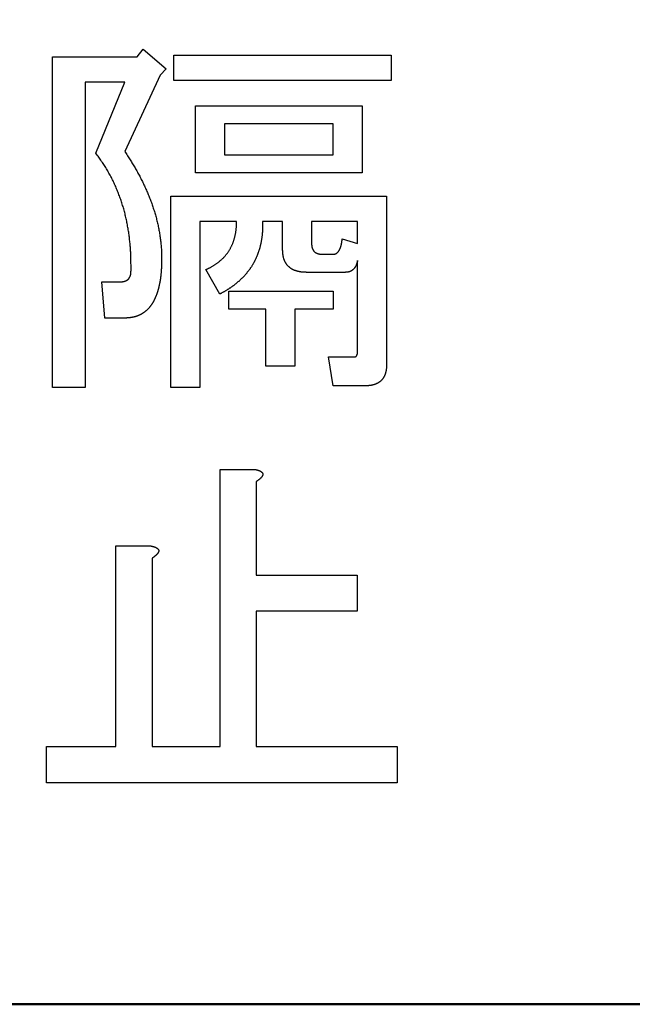
# Model space of a CAD drawing. Units: millimetres. Extents: x 0 to 608, y -1 to 424.
# Drawn here: x 143 to 147, y 157 to 164 of the extents above; entities that cross this region are included whole.
import ezdxf

# ---------------------------------------------------------------- set-up
doc = ezdxf.new("R2010")
doc.units = ezdxf.units.MM
doc.header["$LTSCALE"] = 0.26555
doc.layers.add('NoLayerName_001', color=7, linetype='Continuous')
doc.layers.add('NoLayerName_012', color=7, linetype='Continuous')
doc.styles.get("Standard").update_dxf_attribs({"font": 'txt', "bigfont": 'extfont2'})
doc.dimstyles.get("Standard").update_dxf_attribs({"dimtxt": 2.5, "dimasz": 2.5, "dimexe": 1.25, "dimexo": 0.625, "dimtad": 1, "dimzin": 0, "dimdsep": 46, "dimtxsty": 'Standard', "dimcen": 2.5, "dimadec": 0, "dimazin": 0, "dimtfac": 0.75, "dimtmove": 0, "dimatfit": 3, "dimfxl": 1, "dimarcsym": 0})

# ---------------------------------------------------------------- blocks, each defined once
blk = doc.blocks.new('_OPEN30')
at = {"color": 0, "linetype": 'ByBlock', "lineweight": -2}
for p, q in [((-1, 0.267949), (0, 0)), ((0, 0), (-1, -0.267949)), ((0, 0), (-1, 0))]:
    blk.add_line(p, q, dxfattribs=at)
blk = doc.blocks.new('*D50')
at = {"layer": 'Defpoints', "color": 0}
for p in [(39.6755, 224.5646), (39.6755, 173.8517), (250.8755, 106.3995)]:
    blk.add_point(p, dxfattribs=at)
at = {"layer": 'NoLayerName_001', "color": 0, "linetype": 'Continuous', "lineweight": 25}
for p, q in [((39.6755, 173.8517), (39.6755, 228.4931)), ((250.8755, 106.3995), (250.8755, 228.4931)), ((248.7327, 224.5646), (41.8184, 224.5646))]:
    blk.add_line(p, q, dxfattribs=at)
at = {"layer": 'NoLayerName_001', "color": 0, "lineweight": 25, "xscale": 2.142857142857143, "yscale": 2.142857142857143, "zscale": 2.142857142857143}
for p, rotation in [((39.6755, 224.5646), 180), ((250.8755, 224.5646), 360)]:
    blk.add_blockref('_OPEN30', p, dxfattribs=dict(at, rotation=rotation))
at = {"layer": 'NoLayerName_001', "color": 0, "lineweight": 25, "insert": (145.2755, 228.136), "char_height": 4.28571, "attachment_point": 5}
blk.add_mtext('211.2', dxfattribs=at)

msp = doc.modelspace()

# ---------------------------------------------------------------- linework, layer by layer
at = {"layer": 'NoLayerName_001', "color": 7, "linetype": 'Continuous', "lineweight": 25}
for p, q in [((142.7821, 161.3008), (142.7821, 163.5525)), ((142.7821, 163.5525), (143.3585, 163.5525)), ((143.3585, 163.5525), (143.4002, 163.6047)), ((143.4002, 163.6047), (143.5566, 163.4691)), ((143.6087, 163.563), (145.089, 163.563)), ((143.6087, 163.3904), (143.6087, 163.563)), ((145.089, 163.563), (145.089, 163.3904)), ((143.5149, 163.4274), (143.2751, 162.9062)), ((143.5566, 163.4691), (143.5149, 163.4274)), ((143.0041, 163.3799), (143.0041, 161.3008)), ((143.2751, 163.3799), (143.0041, 163.3799)), ((143.0771, 162.8958), (143.2751, 163.3799)), ((145.089, 163.3904), (143.6087, 163.3904)), ((143.7554, 163.2189), (144.891, 163.2189)), ((143.7554, 162.7622), (143.7554, 163.2189)), ((144.891, 163.2189), (144.891, 162.7622)), ((144.6937, 163.0958), (143.9527, 163.0958)), ((143.9527, 163.0958), (143.9527, 162.8853)), ((144.6937, 162.8853), (144.6937, 163.0958)), ((143.9527, 162.8853), (144.6937, 162.8853)), ((144.891, 162.7622), (143.7554, 162.7622)), ((143.5886, 161.3008), (143.5886, 162.6039)), ((143.5886, 162.6039), (145.0577, 162.6039)), ((145.0577, 162.6039), (145.0577, 161.4572)), ((143.7859, 162.4313), (143.7859, 161.3008)), ((144.0361, 162.4313), (143.7859, 162.4313)), ((144.3496, 162.4313), (144.2133, 162.4313)), ((144.3496, 162.239), (144.3496, 162.4313)), ((144.5469, 162.4313), (144.5469, 162.2807)), ((144.8605, 162.4313), (144.5469, 162.4313)), ((144.8605, 162.2807), (144.8605, 162.4313)), ((144.7554, 162.312), (144.8605, 162.2807)), ((144.6199, 162.2077), (144.6929, 162.2077)), ((144.8605, 161.551), (144.8605, 162.166)), ((143.9215, 161.9367), (143.8276, 162.1035)), ((144.7763, 162.0846), (144.5157, 162.0846)), ((143.1396, 161.7734), (143.1188, 162.0201)), ((143.1188, 162.0201), (143.2438, 162.0201)), ((143.984, 161.9575), (144.6929, 161.9575)), ((143.984, 161.8344), (143.984, 161.9575)), ((144.6929, 161.9575), (144.6929, 161.8344)), ((144.235, 161.8344), (143.984, 161.8344)), ((144.235, 161.4467), (144.235, 161.8344)), ((144.4323, 161.8344), (144.4323, 161.4467)), ((144.6929, 161.8344), (144.4323, 161.8344)), ((143.2751, 161.7734), (143.1396, 161.7734)), ((144.6616, 161.5093), (144.8388, 161.5093)), ((144.6929, 161.312), (144.6616, 161.5093)), ((144.4323, 161.4467), (144.235, 161.4467)), ((143.0041, 161.3008), (142.7821, 161.3008)), ((143.7859, 161.3008), (143.5886, 161.3008)), ((144.9118, 161.312), (144.6929, 161.312)), ((143.9234, 160.7435), (144.1597, 160.7435)), ((143.9234, 158.8566), (143.9234, 160.7435)), ((144.1701, 160.6601), (144.1701, 160.0242)), ((143.2145, 160.2222), (143.4508, 160.2222)), ((143.2145, 158.8566), (143.2145, 160.2222)), ((143.4612, 160.1388), (143.4612, 158.8566)), ((144.1701, 160.0242), (144.8581, 160.0242)), ((144.8581, 160.0242), (144.8581, 159.7774)), ((144.1701, 159.7774), (144.1701, 158.8566)), ((144.8581, 159.7774), (144.1701, 159.7774)), ((142.7419, 158.8566), (143.2145, 158.8566)), ((142.7419, 158.6099), (142.7419, 158.8566)), ((143.4612, 158.8566), (143.9234, 158.8566)), ((144.1701, 158.8566), (145.1292, 158.8566)), ((145.1292, 158.8566), (145.1292, 158.6099)), ((145.1292, 158.6099), (142.7419, 158.6099))]:
    msp.add_line(p, q, dxfattribs=at)
for points, knots in [([(143.1789, 162.7379), (143.1762, 162.743), (143.1708, 162.753), (143.1624, 162.7679), (143.1538, 162.7827), (143.145, 162.7973), (143.1358, 162.8117), (143.1264, 162.826), (143.1168, 162.8401), (143.107, 162.8542), (143.0971, 162.8681), (143.0871, 162.8819), (143.0804, 162.8912), (143.0771, 162.8958)], [0, 0, 0, 0, 0.0171002, 0.0341996, 0.0512965, 0.06839, 0.0854793, 0.1025649, 0.1196506, 0.1367395, 0.1538323, 0.1709286, 0.1880269, 0.1880269, 0.1880269, 0.1880269]), ([(143.2751, 162.9062), (143.2811, 162.8971), (143.29, 162.8835), (143.3018, 162.8652), (143.3106, 162.8515), (143.3192, 162.8377), (143.3278, 162.8239), (143.3362, 162.81), (143.3445, 162.7959), (143.3526, 162.7818), (143.3605, 162.7675), (143.3683, 162.7532), (143.3759, 162.7388), (143.3834, 162.7244), (143.3907, 162.7098), (143.3979, 162.6952), (143.405, 162.6805), (143.4119, 162.6658), (143.4187, 162.6509), (143.4252, 162.636), (143.4316, 162.6211), (143.4378, 162.606), (143.4439, 162.5909), (143.4497, 162.5757), (143.4554, 162.5604), (143.4608, 162.545), (143.4661, 162.5296), (143.4711, 162.5141), (143.476, 162.4986), (143.4807, 162.483), (143.4851, 162.4673), (143.4894, 162.4516), (143.4934, 162.4358), (143.4972, 162.42), (143.5008, 162.4041), (143.5041, 162.3881), (143.5072, 162.3721), (143.5101, 162.3561), (143.5128, 162.34), (143.5152, 162.3239), (143.5166, 162.3131), (143.5174, 162.3078)], [0, 0, 0, 0, 0.0325833, 0.0488728, 0.0651602, 0.0814454, 0.097729, 0.1140123, 0.130297, 0.1465836, 0.1628723, 0.1791629, 0.1954549, 0.2117478, 0.2280406, 0.2443327, 0.2606236, 0.2769133, 0.2932017, 0.3094893, 0.3257769, 0.3420651, 0.3583543, 0.3746442, 0.3909348, 0.4072259, 0.4235175, 0.4398095, 0.4561016, 0.4723932, 0.488684, 0.5049739, 0.5212629, 0.5375513, 0.5538396, 0.5701284, 0.5864185, 0.6027104, 0.6190047, 0.6353016, 0.6515998, 0.6515998, 0.6515998, 0.6515998]), ([(143.3168, 162.0931), (143.3168, 162.0988), (143.3169, 162.1102), (143.3169, 162.1273), (143.3168, 162.1444), (143.3166, 162.1614), (143.3163, 162.1785), (143.3159, 162.1956), (143.3152, 162.2127), (143.3143, 162.2298), (143.3132, 162.2468), (143.3119, 162.2638), (143.3104, 162.2809), (143.3086, 162.2979), (143.3067, 162.3149), (143.3045, 162.3318), (143.3022, 162.3488), (143.2997, 162.3657), (143.297, 162.3825), (143.294, 162.3994), (143.2909, 162.4162), (143.2875, 162.4329), (143.2839, 162.4497), (143.28, 162.4663), (143.276, 162.4829), (143.2717, 162.4995), (143.2672, 162.516), (143.2624, 162.5324), (143.2574, 162.5487), (143.2522, 162.565), (143.2467, 162.5812), (143.241, 162.5973), (143.235, 162.6133), (143.2289, 162.6293), (143.2225, 162.6451), (143.2158, 162.6609), (143.2089, 162.6765), (143.2018, 162.692), (143.1944, 162.7075), (143.1868, 162.7228), (143.1815, 162.7329), (143.1789, 162.7379)], [0, 0, 0, 0, 0.0170959, 0.0341907, 0.0512835, 0.0683738, 0.0854617, 0.1025479, 0.1196342, 0.1367227, 0.1538138, 0.1709072, 0.1880025, 0.205099, 0.222196, 0.2392925, 0.2563879, 0.2734821, 0.2905752, 0.3076674, 0.3247594, 0.3418518, 0.3589452, 0.3760394, 0.3931339, 0.4102285, 0.4273232, 0.4444178, 0.4615126, 0.4786074, 0.4957021, 0.5127967, 0.5298911, 0.5469853, 0.5640794, 0.5811734, 0.5982676, 0.6153622, 0.6324577, 0.649555, 0.6666544, 0.6666544, 0.6666544, 0.6666544]), ([(144.0274, 162.3408), (144.028, 162.3435), (144.0291, 162.3489), (144.0306, 162.357), (144.0319, 162.3652), (144.0329, 162.3734), (144.0338, 162.3817), (144.0345, 162.3899), (144.035, 162.3982), (144.0354, 162.4064), (144.0357, 162.4147), (144.0359, 162.423), (144.0361, 162.4285), (144.0361, 162.4313)], [0, 0, 0, 0, 0.00829046, 0.01657692, 0.02485879, 0.03313605, 0.04140975, 0.04968376, 0.05796127, 0.06624371, 0.07453106, 0.08282228, 0.09111561, 0.09111561, 0.09111561, 0.09111561]), ([(144.2133, 162.4313), (144.2134, 162.429), (144.2134, 162.4245), (144.2135, 162.4177), (144.2135, 162.4109), (144.2135, 162.4042), (144.2135, 162.3974), (144.2134, 162.3906), (144.2132, 162.3838), (144.2129, 162.377), (144.2126, 162.3703), (144.2122, 162.3635), (144.2117, 162.3567), (144.2111, 162.35), (144.2105, 162.3432), (144.2098, 162.3364), (144.2091, 162.3297), (144.2082, 162.323), (144.2073, 162.3162), (144.2063, 162.3095), (144.2051, 162.3028), (144.2039, 162.2962), (144.2026, 162.2895), (144.2013, 162.2829), (144.1998, 162.2762), (144.1983, 162.2696), (144.1967, 162.263), (144.1951, 162.2564), (144.1933, 162.2499), (144.1914, 162.2434), (144.1895, 162.2369), (144.1874, 162.2304), (144.1852, 162.224), (144.1829, 162.2176), (144.1805, 162.2113), (144.1781, 162.2049), (144.1756, 162.1986), (144.173, 162.1923), (144.1704, 162.1861), (144.1677, 162.1798), (144.1658, 162.1757), (144.1649, 162.1737)], [0, 0, 0, 0, 0.0067857, 0.013571, 0.0203556, 0.0271395, 0.0339225, 0.0407053, 0.0474883, 0.054272, 0.0610564, 0.0678416, 0.0746276, 0.0814141, 0.0882008, 0.0949872, 0.1017729, 0.1085577, 0.1153415, 0.1221246, 0.1289077, 0.1356914, 0.142476, 0.1492619, 0.156049, 0.1628369, 0.1696248, 0.1764118, 0.1831971, 0.1899808, 0.1967632, 0.2035454, 0.2103287, 0.2171137, 0.2239003, 0.2306881, 0.237476, 0.244263, 0.2510487, 0.257833, 0.2646163, 0.2646163, 0.2646163, 0.2646163]), ([(143.5174, 162.3078), (143.518, 162.3024), (143.5194, 162.2916), (143.5211, 162.2754), (143.5225, 162.2591), (143.5236, 162.2429), (143.5244, 162.2266), (143.5249, 162.2104), (143.5252, 162.1941), (143.5253, 162.1778), (143.5254, 162.1615), (143.5253, 162.1506), (143.5253, 162.1452)], [0, 0, 0, 0, 0.0162967, 0.0325902, 0.0488794, 0.0651641, 0.0814451, 0.0977267, 0.1140121, 0.1303022, 0.1465965, 0.1628932, 0.1628932, 0.1628932, 0.1628932]), ([(143.8276, 162.1035), (143.8301, 162.1047), (143.8351, 162.1071), (143.8426, 162.1107), (143.85, 162.1144), (143.8573, 162.1182), (143.8646, 162.1221), (143.8719, 162.1261), (143.879, 162.1303), (143.886, 162.1347), (143.8929, 162.1393), (143.8997, 162.1441), (143.9064, 162.149), (143.913, 162.154), (143.9194, 162.1592), (143.9258, 162.1646), (143.932, 162.17), (143.9381, 162.1757), (143.944, 162.1814), (143.9498, 162.1874), (143.9554, 162.1935), (143.9608, 162.1998), (143.9661, 162.2062), (143.9711, 162.2128), (143.9759, 162.2195), (143.9806, 162.2264), (143.9851, 162.2333), (143.9894, 162.2404), (143.9935, 162.2476), (143.9974, 162.255), (144.0011, 162.2624), (144.0046, 162.2699), (144.0079, 162.2775), (144.011, 162.2852), (144.0139, 162.2929), (144.0166, 162.3008), (144.0191, 162.3087), (144.0214, 162.3166), (144.0236, 162.3246), (144.0256, 162.3327), (144.0268, 162.3381), (144.0274, 162.3408)], [0, 0, 0, 0, 0.0082934, 0.0165846, 0.0248717, 0.0331536, 0.0414305, 0.0497041, 0.0579779, 0.0662557, 0.0745382, 0.0828255, 0.091117, 0.0994115, 0.1077075, 0.1160028, 0.1242956, 0.1325847, 0.1408701, 0.1491526, 0.1574344, 0.1657181, 0.1740045, 0.182294, 0.190586, 0.1988797, 0.2071736, 0.2154664, 0.2237575, 0.2320466, 0.2403337, 0.2486186, 0.2569016, 0.2651838, 0.2734671, 0.281753, 0.290042, 0.2983339, 0.306628, 0.3149228, 0.3232162, 0.3232162, 0.3232162, 0.3232162]), ([(144.5469, 162.2807), (144.547, 162.2799), (144.547, 162.2784), (144.5471, 162.276), (144.5472, 162.2736), (144.5474, 162.2713), (144.5475, 162.2689), (144.5478, 162.2666), (144.548, 162.2642), (144.5483, 162.2619), (144.5487, 162.2595), (144.5492, 162.2572), (144.5497, 162.2549), (144.5503, 162.2526), (144.551, 162.2503), (144.5518, 162.2481), (144.5526, 162.2459), (144.5535, 162.2437), (144.5545, 162.2416), (144.5556, 162.2394), (144.5567, 162.2374), (144.5579, 162.2353), (144.5592, 162.2333), (144.5605, 162.2313), (144.5619, 162.2294), (144.5635, 162.2276), (144.5651, 162.2259), (144.5668, 162.2243), (144.5686, 162.2228), (144.5705, 162.2213), (144.5725, 162.22), (144.5745, 162.2187), (144.5766, 162.2176), (144.5786, 162.2164), (144.5808, 162.2153), (144.5829, 162.2143), (144.5851, 162.2134), (144.5873, 162.2126), (144.5895, 162.2118), (144.5918, 162.2111), (144.5933, 162.2107), (144.5941, 162.2105)], [0, 0, 0, 0, 0.00236545, 0.00473061, 0.00709529, 0.00945949, 0.01182346, 0.01418782, 0.01655365, 0.01892221, 0.02129265, 0.02366331, 0.02603291, 0.02840061, 0.03076599, 0.03312918, 0.0354913, 0.03785434, 0.0402199, 0.04258913, 0.04496274, 0.04734088, 0.04972063, 0.05209713, 0.05446731, 0.05683041, 0.05918845, 0.06154649, 0.06390958, 0.06627976, 0.06865627, 0.07103602, 0.07341416, 0.07578776, 0.078157, 0.08052256, 0.0828856, 0.08524772, 0.08761091, 0.08997629, 0.09234398, 0.09234398, 0.09234398, 0.09234398]), ([(144.6929, 162.2077), (144.6938, 162.2078), (144.6956, 162.2079), (144.6982, 162.2081), (144.7009, 162.2084), (144.7035, 162.2089), (144.7061, 162.2095), (144.7086, 162.2103), (144.7111, 162.2113), (144.7135, 162.2125), (144.7158, 162.2139), (144.718, 162.2153), (144.7202, 162.2169), (144.7222, 162.2186), (144.7242, 162.2204), (144.7261, 162.2223), (144.7278, 162.2243), (144.7295, 162.2264), (144.7311, 162.2286), (144.7326, 162.2308), (144.734, 162.233), (144.7354, 162.2353), (144.7367, 162.2376), (144.738, 162.24), (144.7392, 162.2423), (144.7404, 162.2447), (144.7415, 162.2472), (144.7425, 162.2496), (144.7434, 162.2521), (144.7443, 162.2546), (144.7451, 162.2571), (144.7459, 162.2597), (144.7466, 162.2623), (144.7473, 162.2648), (144.748, 162.2674), (144.7486, 162.27), (144.7492, 162.2726), (144.7499, 162.2752), (144.7504, 162.2778), (144.751, 162.2804), (144.7513, 162.2821), (144.7515, 162.283)], [0, 0, 0, 0, 0.0026808, 0.005355, 0.0080182, 0.0106712, 0.013322, 0.0159814, 0.0186515, 0.0213301, 0.0240118, 0.0266897, 0.0293619, 0.0320298, 0.0346942, 0.0373558, 0.0400156, 0.0426766, 0.0453411, 0.0480093, 0.0506799, 0.0533502, 0.0560186, 0.0586845, 0.0613478, 0.0640087, 0.0666678, 0.0693259, 0.0719844, 0.0746446, 0.0773071, 0.0799717, 0.0826381, 0.0853053, 0.0879721, 0.0906377, 0.0933019, 0.0959649, 0.0986266, 0.1012872, 0.103947, 0.103947, 0.103947, 0.103947]), ([(144.7515, 162.283), (144.7517, 162.2839), (144.752, 162.2856), (144.7524, 162.2882), (144.7529, 162.2909), (144.7532, 162.2935), (144.7536, 162.2961), (144.7539, 162.2988), (144.7543, 162.3014), (144.7546, 162.304), (144.755, 162.3076), (144.7552, 162.3102), (144.7554, 162.312)], [0, 0, 0, 0, 0.00265912, 0.00531794, 0.00797685, 0.01063624, 0.01329633, 0.01595725, 0.01861902, 0.02128156, 0.02394475, 0.02927227, 0.02927227, 0.02927227, 0.02927227]), ([(144.3566, 162.1824), (144.3562, 162.1841), (144.3553, 162.1874), (144.3541, 162.1925), (144.3531, 162.1976), (144.3523, 162.2027), (144.3516, 162.2079), (144.3511, 162.2131), (144.3507, 162.2182), (144.3503, 162.2234), (144.3501, 162.2286), (144.3498, 162.2338), (144.3497, 162.2373), (144.3496, 162.239)], [0, 0, 0, 0, 0.00520449, 0.01040479, 0.01560103, 0.02079336, 0.02598277, 0.0311728, 0.03636614, 0.04156394, 0.04676613, 0.05197176, 0.05717925, 0.05717925, 0.05717925, 0.05717925]), ([(143.5253, 162.1452), (143.5252, 162.1415), (143.5249, 162.1359), (143.5246, 162.1284), (143.5243, 162.1228), (143.524, 162.1172), (143.5237, 162.1116), (143.5234, 162.106), (143.523, 162.1004), (143.5226, 162.0948), (143.5222, 162.0892), (143.5218, 162.0836), (143.5213, 162.0781), (143.5207, 162.0725), (143.5202, 162.0669), (143.5195, 162.0613), (143.5189, 162.0558), (143.5182, 162.0502), (143.5174, 162.0446), (143.5167, 162.0391), (143.5158, 162.0336), (143.5149, 162.028), (143.514, 162.0225), (143.513, 162.017), (143.512, 162.0115), (143.5109, 162.006), (143.5097, 162.0005), (143.5085, 161.995), (143.5073, 161.9895), (143.506, 161.9841), (143.5047, 161.9786), (143.5033, 161.9732), (143.5019, 161.9678), (143.5004, 161.9624), (143.4988, 161.957), (143.4972, 161.9516), (143.4955, 161.9463), (143.4937, 161.941), (143.4918, 161.9357), (143.4899, 161.9304), (143.4885, 161.9269), (143.4878, 161.9252)], [0, 0, 0, 0, 0.0112105, 0.0168157, 0.0224207, 0.0280255, 0.0336302, 0.0392348, 0.0448395, 0.0504445, 0.0560496, 0.0616549, 0.0672603, 0.0728658, 0.0784713, 0.084077, 0.0896829, 0.095289, 0.1008951, 0.1065011, 0.1121068, 0.1177122, 0.1233173, 0.1289222, 0.134527, 0.1401319, 0.1457371, 0.1513428, 0.1569489, 0.1625555, 0.1681626, 0.1737697, 0.1793763, 0.1849823, 0.1905875, 0.1961923, 0.2017971, 0.2074023, 0.2130082, 0.2186147, 0.2242218, 0.2242218, 0.2242218, 0.2242218]), ([(144.1649, 162.1737), (144.1639, 162.1716), (144.162, 162.1675), (144.159, 162.1614), (144.1559, 162.1554), (144.1527, 162.1494), (144.1493, 162.1435), (144.1459, 162.1377), (144.1424, 162.1319), (144.1388, 162.1261), (144.1351, 162.1204), (144.1313, 162.1148), (144.1274, 162.1092), (144.1235, 162.1037), (144.1194, 162.0982), (144.1153, 162.0928), (144.1112, 162.0875), (144.1069, 162.0822), (144.1026, 162.077), (144.0982, 162.0718), (144.0938, 162.0667), (144.0893, 162.0616), (144.0847, 162.0566), (144.08, 162.0516), (144.0753, 162.0468), (144.0705, 162.0419), (144.0657, 162.0372), (144.0608, 162.0325), (144.0558, 162.0279), (144.0508, 162.0234), (144.0456, 162.0189), (144.0405, 162.0145), (144.0352, 162.0102), (144.0299, 162.006), (144.0246, 162.0018), (144.0192, 161.9977), (144.0137, 161.9936), (144.0083, 161.9896), (144.0027, 161.9857), (143.9972, 161.9818), (143.9934, 161.9793), (143.9915, 161.978)], [0, 0, 0, 0, 0.0067834, 0.013568, 0.0203537, 0.0271403, 0.0339274, 0.0407144, 0.0475007, 0.0542866, 0.0610722, 0.0678575, 0.0746427, 0.0814277, 0.0882127, 0.0949977, 0.101783, 0.1085685, 0.115354, 0.1221394, 0.1289246, 0.1357096, 0.1424945, 0.1492796, 0.1560649, 0.1628504, 0.1696359, 0.1764214, 0.1832068, 0.1899922, 0.1967777, 0.2035632, 0.2103488, 0.2171343, 0.2239193, 0.2307035, 0.2374875, 0.2442716, 0.2510562, 0.2578416, 0.2646278, 0.2646278, 0.2646278, 0.2646278]), ([(144.5157, 162.0846), (144.5139, 162.0846), (144.5105, 162.0847), (144.5053, 162.0849), (144.5001, 162.085), (144.4949, 162.0853), (144.4897, 162.0856), (144.4845, 162.086), (144.4793, 162.0865), (144.4742, 162.0872), (144.4691, 162.088), (144.4639, 162.0889), (144.4589, 162.09), (144.4538, 162.0912), (144.4488, 162.0925), (144.4438, 162.094), (144.4388, 162.0956), (144.4339, 162.0973), (144.429, 162.0992), (144.4242, 162.1013), (144.4195, 162.1035), (144.4149, 162.1059), (144.4105, 162.1085), (144.4061, 162.1114), (144.4019, 162.1144), (144.3977, 162.1176), (144.3938, 162.121), (144.3899, 162.1245), (144.3862, 162.1281), (144.3826, 162.132), (144.3792, 162.1359), (144.3761, 162.14), (144.3731, 162.1443), (144.3703, 162.1487), (144.3678, 162.1533), (144.3655, 162.1579), (144.3634, 162.1627), (144.3615, 162.1675), (144.3597, 162.1725), (144.3581, 162.1774), (144.3571, 162.1807), (144.3566, 162.1824)], [0, 0, 0, 0, 0.0052064, 0.0104113, 0.0156135, 0.0208121, 0.0260068, 0.0311982, 0.0363878, 0.0415784, 0.046772, 0.051969, 0.0571695, 0.0623736, 0.0675812, 0.0727923, 0.0780062, 0.0832193, 0.0884283, 0.0936316, 0.0988293, 0.1040237, 0.1092191, 0.1144184, 0.1196229, 0.124833, 0.1300481, 0.1352667, 0.1404856, 0.1457006, 0.1509091, 0.1561105, 0.1613062, 0.1665004, 0.1716984, 0.1769035, 0.1821159, 0.1873332, 0.1925507, 0.1977641, 0.202973, 0.202973, 0.202973, 0.202973]), ([(144.5941, 162.2105), (144.5948, 162.2104), (144.5964, 162.21), (144.5987, 162.2095), (144.6011, 162.2092), (144.6034, 162.2088), (144.6057, 162.2086), (144.6081, 162.2084), (144.6105, 162.2082), (144.6128, 162.208), (144.6152, 162.2079), (144.6175, 162.2078), (144.6191, 162.2078), (144.6199, 162.2077)], [0, 0, 0, 0, 0.0023696, 0.00474027, 0.0071107, 0.00947926, 0.01184509, 0.01420945, 0.01657342, 0.01893762, 0.02130231, 0.02366747, 0.02603291, 0.02603291, 0.02603291, 0.02603291]), ([(144.8605, 162.166), (144.8603, 162.1652), (144.8599, 162.1635), (144.8592, 162.161), (144.8586, 162.1585), (144.858, 162.156), (144.8573, 162.1536), (144.8566, 162.1511), (144.8559, 162.1486), (144.8551, 162.1462), (144.8543, 162.1437), (144.8534, 162.1413), (144.8525, 162.1389), (144.8515, 162.1365), (144.8505, 162.1342), (144.8495, 162.1318), (144.8484, 162.1295), (144.8472, 162.1272), (144.846, 162.1249), (144.8448, 162.1226), (144.8435, 162.1204), (144.8421, 162.1182), (144.8407, 162.1161), (144.8392, 162.114), (144.8376, 162.112), (144.8359, 162.11), (144.8342, 162.1081), (144.8324, 162.1063), (144.8305, 162.1045), (144.8286, 162.1028), (144.8266, 162.1011), (144.8245, 162.0996), (144.8225, 162.0981), (144.8203, 162.0966), (144.8181, 162.0953), (144.8159, 162.094), (144.8136, 162.0927), (144.8113, 162.0916), (144.809, 162.0905), (144.8066, 162.0895), (144.805, 162.0889), (144.8042, 162.0886)], [0, 0, 0, 0, 0.0025751, 0.0051499, 0.0077239, 0.010297, 0.012869, 0.0154401, 0.0180108, 0.0205816, 0.0231532, 0.0257257, 0.0282992, 0.0308736, 0.0334489, 0.036025, 0.0386018, 0.0411787, 0.0437549, 0.0463299, 0.0489039, 0.0514774, 0.0540516, 0.0566277, 0.0592051, 0.0617828, 0.06436, 0.0669362, 0.0695111, 0.0720851, 0.0746594, 0.0772349, 0.0798117, 0.0823896, 0.084968, 0.0875459, 0.0901225, 0.0926976, 0.0952719, 0.0978464, 0.1004226, 0.1004226, 0.1004226, 0.1004226]), ([(143.314, 162.0672), (143.3142, 162.068), (143.3146, 162.0695), (143.315, 162.0719), (143.3154, 162.0742), (143.3157, 162.0766), (143.316, 162.0789), (143.3162, 162.0813), (143.3164, 162.0836), (143.3165, 162.086), (143.3166, 162.0883), (143.3167, 162.0907), (143.3168, 162.0923), (143.3168, 162.0931)], [0, 0, 0, 0, 0.0023696, 0.00474027, 0.0071107, 0.00947926, 0.01184509, 0.01420945, 0.01657342, 0.01893762, 0.02130231, 0.02366747, 0.02603291, 0.02603291, 0.02603291, 0.02603291]), ([(144.8042, 162.0886), (144.8034, 162.0884), (144.8017, 162.0878), (144.7993, 162.0872), (144.7968, 162.0866), (144.7942, 162.0861), (144.7917, 162.0857), (144.7891, 162.0853), (144.7866, 162.0851), (144.784, 162.0849), (144.7814, 162.0848), (144.7789, 162.0847), (144.7771, 162.0846), (144.7763, 162.0846)], [0, 0, 0, 0, 0.00257788, 0.00515675, 0.00773561, 0.01031319, 0.012888, 0.01545976, 0.01803091, 0.02060313, 0.02317708, 0.02575262, 0.02832908, 0.02832908, 0.02832908, 0.02832908]), ([(143.2438, 162.0201), (143.2446, 162.0201), (143.2462, 162.0202), (143.2486, 162.0203), (143.2509, 162.0204), (143.2533, 162.0205), (143.2557, 162.0207), (143.258, 162.0209), (143.2604, 162.0212), (143.2627, 162.0215), (143.265, 162.0219), (143.2674, 162.0224), (143.2697, 162.0229), (143.272, 162.0235), (143.2742, 162.0242), (143.2765, 162.0249), (143.2787, 162.0258), (143.2809, 162.0267), (143.283, 162.0277), (143.2851, 162.0288), (143.2872, 162.0299), (143.2893, 162.0311), (143.2913, 162.0324), (143.2932, 162.0337), (143.2951, 162.0351), (143.297, 162.0366), (143.2987, 162.0382), (143.3003, 162.04), (143.3018, 162.0418), (143.3032, 162.0437), (143.3046, 162.0456), (143.3058, 162.0477), (143.307, 162.0497), (143.3081, 162.0518), (143.3092, 162.0539), (143.3102, 162.0561), (143.3111, 162.0582), (143.312, 162.0604), (143.3128, 162.0627), (143.3134, 162.0649), (143.3138, 162.0665), (143.314, 162.0672)], [0, 0, 0, 0, 0.00236545, 0.00473061, 0.00709529, 0.00945949, 0.01182346, 0.01418782, 0.01655365, 0.01892221, 0.02129265, 0.02366331, 0.02603291, 0.02840061, 0.03076599, 0.03312918, 0.0354913, 0.03785434, 0.0402199, 0.04258913, 0.04496274, 0.04734088, 0.04972063, 0.05209713, 0.05446731, 0.05683041, 0.05918845, 0.06154649, 0.06390958, 0.06627976, 0.06865627, 0.07103602, 0.07341416, 0.07578776, 0.078157, 0.08052256, 0.0828856, 0.08524772, 0.08761091, 0.08997629, 0.09234398, 0.09234398, 0.09234398, 0.09234398]), ([(143.9915, 161.978), (143.9897, 161.9768), (143.9859, 161.9742), (143.9803, 161.9705), (143.9745, 161.9668), (143.9688, 161.9632), (143.963, 161.9597), (143.9572, 161.9562), (143.9513, 161.9528), (143.9454, 161.9495), (143.9394, 161.9463), (143.9334, 161.9431), (143.9275, 161.9399), (143.9235, 161.9378), (143.9215, 161.9367)], [0, 0, 0, 0, 0.00678667, 0.01357316, 0.0203589, 0.02714353, 0.03392697, 0.04070938, 0.04749143, 0.05427411, 0.06105796, 0.06784308, 0.07462922, 0.08141594, 0.08141594, 0.08141594, 0.08141594]), ([(143.4878, 161.9252), (143.4872, 161.9235), (143.4858, 161.92), (143.4836, 161.9148), (143.4814, 161.9097), (143.4791, 161.9046), (143.4767, 161.8995), (143.4742, 161.8945), (143.4716, 161.8895), (143.4689, 161.8846), (143.4661, 161.8797), (143.4632, 161.8749), (143.4602, 161.8702), (143.4571, 161.8655), (143.454, 161.8609), (143.4507, 161.8563), (143.4473, 161.8519), (143.4438, 161.8475), (143.4401, 161.8432), (143.4364, 161.839), (143.4325, 161.835), (143.4286, 161.831), (143.4245, 161.8272), (143.4203, 161.8234), (143.416, 161.8198), (143.4116, 161.8163), (143.4071, 161.8129), (143.4026, 161.8097), (143.3979, 161.8065), (143.3932, 161.8036), (143.3883, 161.8007), (143.3834, 161.798), (143.3784, 161.7955), (143.3733, 161.7931), (143.3682, 161.7908), (143.363, 161.7887), (143.3578, 161.7868), (143.3525, 161.7849), (143.3471, 161.7832), (143.3417, 161.7817), (143.3381, 161.7808), (143.3363, 161.7803)], [0, 0, 0, 0, 0.0056076, 0.0112155, 0.0168232, 0.0224301, 0.0280363, 0.033642, 0.0392477, 0.044854, 0.0504609, 0.0560683, 0.0616763, 0.067285, 0.0728941, 0.0785028, 0.0841106, 0.0897178, 0.0953249, 0.1009329, 0.1065415, 0.1121505, 0.1177596, 0.1233683, 0.1289766, 0.1345847, 0.1401929, 0.1458016, 0.1514111, 0.1570206, 0.1626296, 0.1682378, 0.1738452, 0.1794526, 0.1850607, 0.1906697, 0.1962794, 0.2018887, 0.2074973, 0.2131053, 0.2187129, 0.2187129, 0.2187129, 0.2187129]), ([(143.3363, 161.7803), (143.3345, 161.7799), (143.3308, 161.779), (143.3253, 161.7779), (143.3198, 161.7769), (143.3143, 161.7761), (143.3087, 161.7754), (143.3031, 161.7748), (143.2975, 161.7744), (143.2919, 161.774), (143.2863, 161.7738), (143.2807, 161.7736), (143.277, 161.7734), (143.2751, 161.7734)], [0, 0, 0, 0, 0.00560771, 0.01121602, 0.01682491, 0.02243391, 0.02804219, 0.03364859, 0.03925291, 0.04485719, 0.05046261, 0.05606936, 0.06167693, 0.06167693, 0.06167693, 0.06167693]), ([(144.8388, 161.5093), (144.8394, 161.5094), (144.8406, 161.5095), (144.8424, 161.5098), (144.8441, 161.5102), (144.8458, 161.5107), (144.8474, 161.5113), (144.8488, 161.5122), (144.8502, 161.5132), (144.8514, 161.5144), (144.8526, 161.5158), (144.8536, 161.5172), (144.8545, 161.5188), (144.8554, 161.5203), (144.8561, 161.5219), (144.8568, 161.5236), (144.8574, 161.5252), (144.8579, 161.5269), (144.8584, 161.5285), (144.8588, 161.5302), (144.8591, 161.5319), (144.8594, 161.5336), (144.8597, 161.5353), (144.8599, 161.5371), (144.86, 161.5388), (144.8601, 161.5405), (144.8602, 161.5423), (144.8603, 161.544), (144.8604, 161.5457), (144.8604, 161.5475), (144.8604, 161.5492), (144.8604, 161.5504), (144.8605, 161.551)], [0, 0, 0, 0, 0.0018049, 0.00359531, 0.00535951, 0.00709154, 0.00879477, 0.0104857, 0.01219041, 0.01392325, 0.01568632, 0.01747283, 0.01926944, 0.02105824, 0.02282937, 0.02458634, 0.02633295, 0.02807236, 0.0298071, 0.03153909, 0.03326968, 0.03499972, 0.03673011, 0.03846195, 0.040196, 0.04193269, 0.04367216, 0.04541431, 0.04715884, 0.04890531, 0.05065312, 0.05240163, 0.05240163, 0.05240163, 0.05240163]), ([(145.0577, 161.4572), (145.0577, 161.4556), (145.0576, 161.4524), (145.0574, 161.4477), (145.0572, 161.443), (145.0569, 161.4383), (145.0566, 161.4336), (145.0562, 161.4289), (145.0556, 161.4242), (145.0549, 161.4195), (145.0541, 161.4149), (145.0531, 161.4103), (145.052, 161.4057), (145.0508, 161.4011), (145.0494, 161.3966), (145.0479, 161.3921), (145.0463, 161.3877), (145.0445, 161.3833), (145.0426, 161.3789), (145.0406, 161.3747), (145.0384, 161.3705), (145.0359, 161.3665), (145.0334, 161.3625), (145.0306, 161.3587), (145.0276, 161.355), (145.0245, 161.3514), (145.0212, 161.348), (145.0178, 161.3448), (145.0142, 161.3417), (145.0104, 161.3388), (145.0065, 161.3361), (145.0026, 161.3336), (144.9985, 161.3312), (144.9943, 161.329), (144.99, 161.327), (144.9857, 161.3251), (144.9813, 161.3233), (144.9769, 161.3217), (144.9724, 161.3202), (144.9679, 161.3189), (144.9648, 161.3181), (144.9633, 161.3177)], [0, 0, 0, 0, 0.0047268, 0.0094522, 0.0141747, 0.0188935, 0.0236087, 0.028321, 0.0330326, 0.0377465, 0.042464, 0.0471849, 0.0519087, 0.0566351, 0.0613633, 0.0660926, 0.0708216, 0.0755484, 0.0802722, 0.0849937, 0.0897152, 0.0944401, 0.099169, 0.1038996, 0.10863, 0.1133591, 0.1180867, 0.1228138, 0.1275418, 0.1322712, 0.1370014, 0.1417305, 0.146456, 0.1511783, 0.1559002, 0.1606235, 0.1653489, 0.1700761, 0.1748039, 0.1795312, 0.1842572, 0.1842572, 0.1842572, 0.1842572]), ([(144.9633, 161.3177), (144.9618, 161.3173), (144.9587, 161.3165), (144.9541, 161.3156), (144.9494, 161.3148), (144.9448, 161.3141), (144.9401, 161.3135), (144.9354, 161.3131), (144.9307, 161.3128), (144.926, 161.3125), (144.9212, 161.3123), (144.9165, 161.3121), (144.9134, 161.312), (144.9118, 161.312)], [0, 0, 0, 0, 0.00472401, 0.00944539, 0.01416356, 0.01887805, 0.02359008, 0.02830278, 0.03301816, 0.03773709, 0.04245949, 0.04718458, 0.05191114, 0.05191114, 0.05191114, 0.05191114]), ([(144.1597, 160.7435), (144.1606, 160.7433), (144.1624, 160.7429), (144.165, 160.7423), (144.1677, 160.7416), (144.1704, 160.741), (144.173, 160.7404), (144.1757, 160.7397), (144.1783, 160.7389), (144.181, 160.7381), (144.1836, 160.7373), (144.1862, 160.7364), (144.1888, 160.7355), (144.1913, 160.7344), (144.1938, 160.7333), (144.1963, 160.7321), (144.1987, 160.7308), (144.2011, 160.7294), (144.2033, 160.7279), (144.2055, 160.7262), (144.2076, 160.7244), (144.2095, 160.7223), (144.2112, 160.7201), (144.2127, 160.7178), (144.2138, 160.7152), (144.2145, 160.7126), (144.2147, 160.7098), (144.2145, 160.7071), (144.2138, 160.7043), (144.2129, 160.7017), (144.2118, 160.6991), (144.2104, 160.6967), (144.209, 160.6944), (144.2074, 160.6922), (144.2057, 160.69), (144.2039, 160.6879), (144.202, 160.6859), (144.2001, 160.6839), (144.1982, 160.682), (144.1962, 160.6801), (144.1949, 160.6788), (144.1942, 160.6782)], [0, 0, 0, 0, 0.0027437, 0.0054872, 0.0082302, 0.0109727, 0.0137148, 0.0164566, 0.0191989, 0.0219423, 0.0246881, 0.027436, 0.0301844, 0.0329321, 0.0356788, 0.0384248, 0.0411718, 0.0439218, 0.0466724, 0.0494218, 0.0521745, 0.0549423, 0.057739, 0.0605394, 0.0633106, 0.0660448, 0.0687689, 0.0715237, 0.0743168, 0.0771258, 0.0799121, 0.0826715, 0.0854185, 0.088162, 0.0909062, 0.0936513, 0.0963961, 0.099141, 0.1018863, 0.1046319, 0.1073775, 0.1073775, 0.1073775, 0.1073775]), ([(144.1942, 160.6782), (144.1935, 160.6776), (144.1921, 160.6764), (144.19, 160.6746), (144.1879, 160.6729), (144.1857, 160.6712), (144.1835, 160.6696), (144.1813, 160.668), (144.1791, 160.6663), (144.1769, 160.6648), (144.1746, 160.6632), (144.1724, 160.6616), (144.1709, 160.6606), (144.1701, 160.6601)], [0, 0, 0, 0, 0.00274515, 0.00548899, 0.00823124, 0.01097274, 0.01371417, 0.016456, 0.01919847, 0.02194167, 0.02468553, 0.02742989, 0.03017451, 0.03017451, 0.03017451, 0.03017451]), ([(143.4508, 160.2222), (143.4517, 160.222), (143.4535, 160.2216), (143.4562, 160.221), (143.4588, 160.2204), (143.4615, 160.2198), (143.4642, 160.2191), (143.4668, 160.2184), (143.4695, 160.2177), (143.4721, 160.2169), (143.4747, 160.2161), (143.4773, 160.2152), (143.4799, 160.2142), (143.4824, 160.2132), (143.4849, 160.2121), (143.4874, 160.2109), (143.4898, 160.2096), (143.4922, 160.2081), (143.4945, 160.2066), (143.4967, 160.205), (143.4987, 160.2031), (143.5006, 160.2011), (143.5023, 160.1989), (143.5038, 160.1965), (143.5049, 160.194), (143.5057, 160.1913), (143.5059, 160.1886), (143.5056, 160.1858), (143.505, 160.1831), (143.504, 160.1805), (143.5029, 160.1779), (143.5016, 160.1755), (143.5001, 160.1732), (143.4985, 160.1709), (143.4968, 160.1688), (143.495, 160.1667), (143.4932, 160.1646), (143.4913, 160.1627), (143.4893, 160.1607), (143.4873, 160.1588), (143.486, 160.1576), (143.4853, 160.157)], [0, 0, 0, 0, 0.0027437, 0.0054872, 0.0082302, 0.0109727, 0.0137148, 0.0164566, 0.0191989, 0.0219423, 0.0246881, 0.027436, 0.0301844, 0.0329321, 0.0356788, 0.0384248, 0.0411718, 0.0439218, 0.0466724, 0.0494218, 0.0521745, 0.0549423, 0.057739, 0.0605394, 0.0633106, 0.0660448, 0.0687689, 0.0715237, 0.0743168, 0.0771258, 0.0799121, 0.0826715, 0.0854185, 0.088162, 0.0909062, 0.0936513, 0.0963961, 0.099141, 0.1018863, 0.1046319, 0.1073775, 0.1073775, 0.1073775, 0.1073775]), ([(143.4853, 160.157), (143.4846, 160.1564), (143.4832, 160.1552), (143.4811, 160.1534), (143.479, 160.1517), (143.4768, 160.15), (143.4746, 160.1483), (143.4724, 160.1467), (143.4702, 160.1451), (143.468, 160.1435), (143.4657, 160.142), (143.4635, 160.1404), (143.462, 160.1393), (143.4612, 160.1388)], [0, 0, 0, 0, 0.00274515, 0.00548899, 0.00823124, 0.01097274, 0.01371417, 0.016456, 0.01919847, 0.02194167, 0.02468553, 0.02742989, 0.03017451, 0.03017451, 0.03017451, 0.03017451])]:
    msp.add_open_spline(points, degree=3, knots=knots, dxfattribs=at)
at = {"layer": 'NoLayerName_012', "color": 7, "linetype": 'Continuous', "lineweight": 50}
msp.add_line((150.6755, 157.1017), (126.1755, 157.1017), dxfattribs=at)

# ---------------------------------------------------------------- dimensions: what is measured, and where the dimension line sits
at = {"layer": 'NoLayerName_001', "color": 7, "linetype": 'Continuous', "lineweight": 25}
dim = msp.add_linear_dim(base=(39.6755, 224.5646), p1=(250.8755, 106.3995), p2=(39.6755, 173.8517), angle=180, dimstyle='Standard', override={"dimtxt": 4.285714, "dimasz": 2.142857, "dimexe": 3.928571, "dimexo": 0, "dimgap": 1.428571, "dimdec": 1, "dimzin": 8, "dimblk": 'OPEN30', "dimclrd": 0, "dimclre": 0, "dimclrt": 0, "dimtp": 0, "dimtm": 0, "dimlwd": 25, "dimlwe": 25}, dxfattribs=at)
dim.commit()
dim.dimension.update_dxf_attribs({"geometry": '*D50', "text_midpoint": (145.2755, 224.5646), "dimtype": 160})

# ---------------------------------------------------------------- leaders
at = {"layer": 'NoLayerName_001', "color": 6, "linetype": 'Continuous', "lineweight": 25, "annotation_type": 0, "has_hookline": 1, "hookline_direction": 1, "text_width": 65.7925}
msp.add_leader([(176.1755, 148.6517), (151.397, 198.9283), (150.147, 198.9283)], dimstyle='Standard', override={"dimtxt": 4.375, "dimasz": 1.25, "dimgap": 1.25, "dimldrblk": 'DOT'}, dxfattribs=at)

doc.saveas('drawing.dxf')
